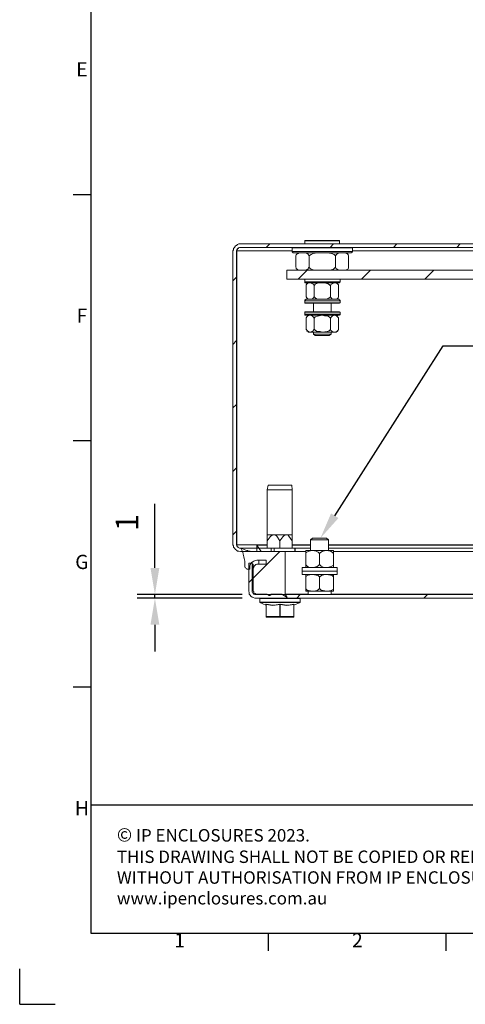
# Model space of a CAD drawing. Units: inches. Extents: x -242 to 598, y 2 to 596.
# Drawn here: x -242 to -116, y 2 to 279 of the extents above; entities that cross this region are included whole.
import ezdxf
from ezdxf import colors
from ezdxf.entities.mleader import LeaderData, LeaderLine
from ezdxf.enums import TextEntityAlignment as Align
from ezdxf.math import Vec2, Vec3

# ---------------------------------------------------------------- set-up
doc = ezdxf.new("R2010")
doc.units = ezdxf.units.IN
doc.header["$MEASUREMENT"] = 0
doc.layers.add('Body', color=7, linetype='Continuous', lineweight=18)
doc.layers.add('Dimensions', color=7, linetype='Continuous')
doc.layers.add('Title Block', color=7, linetype='Continuous')
doc.styles.add('ISO Proportional', font='ARIALN.TTF', dxfattribs={"width": 0.8})
doc.styles.get("Standard").update_dxf_attribs({"font": 'romans.shx', "width": 0.8})
doc.dimstyles.new('SLDDIMSTYLE2', dxfattribs={"dimscale": 5, "dimtxt": 1.28, "dimasz": 1.5, "dimexe": 1, "dimexo": 1, "dimgap": 0.926042, "dimtad": 1, "dimdec": 0, "dimrnd": 1e-09, "dimzin": 12, "dimdsep": 46, "dimtxsty": 'Standard', "dimcen": 2, "dimadec": 0, "dimazin": 3, "dimtfac": 1, "dimtdec": 0, "dimtmove": 0, "dimatfit": 0, "dimfxl": 1, "dimfrac": 2, "dimtolj": 1, "dimtzin": 12, "dimarcsym": 0})

# ---------------------------------------------------------------- blocks, each defined once
blk = doc.blocks.new('ISO A1 title block')
at = {"layer": 'Title Block'}
for p, q in [((20, 574), (20, 20)), ((15, 227.75), (20, 227.75)), ((15, 158.5), (20, 158.5)), ((15, 89.25), (20, 89.25)), ((20, 20), (820, 20)), ((70, 15), (70, 20)), ((120, 15), (120, 20)), ((0, 0), (0, 10)), ((0, 0), (10, 0))]:
    blk.add_line(p, q, dxfattribs=at)
at = {"layer": 'Title Block', "style": 'ISO Proportional'}
for s, p in [('E', (17.5, 262.375)), ('F', (17.5, 193.125)), ('G', (17.5, 123.875)), ('H', (17.5, 54.625)), ('1', (45, 17.5)), ('2', (95, 17.5))]:
    blk.add_text(s, height=4, dxfattribs=at).set_placement(p, align=Align.MIDDLE)
at = {"layer": 'Title Block', "style": 'ISO Proportional', "flags": 8}
for tag, p in [('FILENAME', (747, 43)), ('DATE', (772, 43)), ('SCALE', (802, 43)), ('EDITION', (787, 23)), ('SHEET', (802, 23))]:
    blk.add_attdef(tag, text='', height=2.5, dxfattribs=at).set_placement(p, align=Align.MIDDLE_LEFT)
blk.add_attdef('DRAWING_NUMBER', text='', height=3, dxfattribs=at).set_placement((755, 25), align=Align.MIDDLE)
blk = doc.blocks.new('*D28')
at = {"layer": 'Defpoints', "color": 0, "linetype": 'Continuous', "transparency": 16777216}
for p in [(-203.72, 117.31), (-174.22, 117.31), (-174.22, 116.33)]:
    blk.add_point(p, dxfattribs=at)
at = {"layer": 'Dimensions', "color": 0, "linetype": 'Continuous', "lineweight": -2, "transparency": 16777216}
for p, q in [((-203.72, 124.81), (-203.72, 142.79)), ((-179.22, 117.31), (-208.72, 117.31)), ((-179.22, 116.33), (-208.72, 116.33)), ((-203.72, 116.33), (-203.72, 117.31)), ((-203.72, 108.83), (-203.72, 101.33))]:
    blk.add_line(p, q, dxfattribs=at)
at = {"layer": 'Dimensions', "color": 0, "linetype": 'Continuous', "transparency": 16777216}
for points in [[(-204.97, 124.81), (-202.47, 124.81), (-203.72, 117.31)], [(-204.97, 108.83), (-202.47, 108.83), (-203.72, 116.33)]]:
    blk.add_solid(points, dxfattribs=at)
at = {"layer": 'Dimensions', "color": 0, "linetype": 'Continuous', "transparency": 16777216, "insert": (-211.55, 137.55), "char_height": 6.4, "attachment_point": 5, "rotation": 90}
blk.add_mtext('\\A1;1', dxfattribs=at)

msp = doc.modelspace()

# ---------------------------------------------------------------- linework, layer by layer
at = {"layer": 'Body', "color": 7, "linetype": 'Continuous', "lineweight": 18}
for points in [[(-161.59, 215.93), (-161.31, 215.93), (-160.75, 215.93), (-160.05, 215.93), (-159.07, 215.93), (-158.08, 215.93), (-156.96, 215.93), (-155.84, 215.93), (-154.72, 215.93), (-153.74, 215.93), (-152.89, 215.93), (-152.19, 215.93), (-151.91, 215.93), (-151.77, 215.93), (-151.77, 216.77), (-151.77, 216.91), (-151.91, 216.91), (-152.33, 216.91), (-152.89, 216.91), (-153.74, 216.91), (-154.72, 216.91), (-155.84, 216.91), (-156.96, 216.91), (-158.08, 216.91), (-159.07, 216.91), (-159.91, 216.91), (-160.61, 216.91), (-161.17, 216.91), (-161.45, 216.91), (-161.59, 216.77), (-161.59, 215.93), (-161.45, 215.93)], [(-151.77, 216.77), (-151.91, 216.77), (-152.19, 216.77), (-152.89, 216.77), (-153.74, 216.77), (-154.72, 216.77), (-155.84, 216.77), (-156.96, 216.77), (-158.08, 216.77), (-159.07, 216.77), (-160.05, 216.77), (-160.75, 216.77), (-161.31, 216.77), (-161.59, 216.77)], [(15.58, 214.95), (-179.69, 214.95), (-179.97, 214.95), (-180.11, 214.81), (-180.25, 214.67), (-180.39, 214.67), (-180.53, 214.53), (-180.67, 214.24), (-180.67, 214.1), (-180.81, 213.96), (-180.81, 131.34), (-180.67, 131.2), (-180.67, 131.06), (-180.53, 130.78), (-180.39, 130.64), (-180.25, 130.64), (-180.11, 130.5), (-179.97, 130.36), (-179.69, 130.36), (-170.99, 130.36), (-170.99, 129.38), (-179.69, 129.38), (-180.11, 129.52), (-180.53, 129.52), (-180.81, 129.8), (-181.09, 129.94), (-181.37, 130.36), (-181.65, 130.64), (-181.65, 131.06), (-181.79, 131.34), (-181.79, 213.96), (-181.65, 214.24), (-181.65, 214.67), (-181.37, 214.95), (-181.09, 215.37), (-180.81, 215.51), (-180.53, 215.79), (-180.11, 215.93), (-179.69, 215.93), (15.58, 215.93)], [(-179.69, 214.95), (-179.97, 214.95), (-180.11, 214.81), (-180.25, 214.81), (-180.39, 214.67), (-180.53, 214.53), (-180.53, 214.39), (-180.67, 214.24), (-180.67, 214.1), (-180.67, 213.96), (-180.81, 213.96)], [(-165.1, 213.96), (-180.67, 213.96), (-180.67, 131.34), (-172.11, 131.34)], [(-171.41, 215.93), (-172.39, 214.95)], [(-164.96, 214.95), (-165.1, 214.81), (-165.1, 213.82), (-165.1, 213.68), (-164.96, 213.54), (-164.82, 213.4), (-164.68, 213.4), (-164.4, 213.4), (-163.84, 213.4), (-163.13, 213.4), (-162.15, 213.4), (-161.03, 213.4), (-159.77, 213.4), (-158.37, 213.4), (-156.96, 213.4), (-155.56, 213.4), (-154.16, 213.4), (-152.75, 213.4), (-151.63, 213.4), (-150.51, 213.4), (-149.67, 213.4), (-149.11, 213.4), (-148.69, 213.4), (-148.55, 213.4), (-148.41, 213.4), (-148.41, 213.54), (-148.27, 213.54), (-148.27, 213.68), (-148.13, 213.82), (-148.13, 214.81), (-148.27, 214.95)], [(-148.13, 214.81), (-148.27, 214.81), (-148.69, 214.81), (-149.39, 214.81), (-150.23, 214.81), (-151.21, 214.81), (-152.47, 214.81), (-153.74, 214.81), (-155.14, 214.81), (-156.68, 214.81), (-158.08, 214.81), (-159.49, 214.81), (-160.89, 214.81), (-162.01, 214.81), (-163.13, 214.81), (-163.98, 214.81), (-164.54, 214.81), (-164.96, 214.81), (-165.1, 214.81)], [(-165.1, 213.82), (-164.96, 213.82), (-164.54, 213.82), (-163.98, 213.82), (-163.13, 213.82), (-162.01, 213.82), (-160.89, 213.82), (-159.49, 213.82), (-158.08, 213.82), (-156.68, 213.82), (-155.14, 213.82), (-153.74, 213.82), (-152.47, 213.82), (-151.21, 213.82), (-150.23, 213.82), (-149.39, 213.82), (-148.69, 213.82), (-148.27, 213.82), (-148.13, 213.82)], [(-164.12, 209.34), (-164.12, 212.56), (-164.12, 212.7), (-163.98, 212.84), (-163.7, 213.12), (-162.99, 213.4), (-162.43, 213.4), (-162.29, 213.4), (-161.45, 213.4), (-160.75, 213.12), (-160.47, 212.84), (-160.33, 212.56), (-160.19, 212.7), (-159.77, 212.98), (-159.21, 213.26), (-157.94, 213.4), (-156.68, 213.4), (-155.28, 213.4), (-154.02, 213.26), (-153.32, 212.98), (-153.03, 212.7), (-152.89, 212.56), (-152.75, 212.84), (-152.47, 213.12), (-151.77, 213.4), (-151.07, 213.4), (-150.93, 213.4), (-150.23, 213.4), (-149.53, 213.12), (-149.39, 212.84), (-149.25, 212.7), (-149.25, 212.56), (-149.25, 212.7)], [(-163.13, 213.4), (-163.28, 213.4), (-163.42, 213.26), (-163.56, 213.26), (-163.7, 213.12), (-163.84, 212.98)], [(-153.46, 215.93), (-154.44, 214.95)], [(-151.77, 215.93), (-151.77, 215.93)], [(-149.39, 212.98), (-149.53, 213.12), (-149.67, 213.26), (-149.81, 213.26), (-149.95, 213.4), (-150.23, 213.4)], [(-15.98, 213.96), (-148.13, 213.96)], [(-135.64, 215.93), (-136.62, 214.95)], [(-117.83, 215.93), (-118.81, 214.95)], [(-164.12, 212.56), (-164.12, 212.56)], [(-163.98, 209.19), (-164.12, 209.34), (-163.98, 209.19), (-163.98, 209.05), (-163.98, 208.91), (-163.84, 208.91), (-163.84, 208.77), (-163.7, 208.77), (-163.56, 208.63), (-163.42, 208.63), (-163.13, 208.49), (-162.99, 208.49), (-162.85, 208.49), (-162.57, 208.49), (-162.29, 208.49), (-162.01, 208.49), (-161.45, 208.49), (-160.75, 208.77), (-160.61, 208.91), (-160.47, 209.19), (-160.33, 209.34), (-160.19, 209.19), (-159.91, 208.91), (-159.21, 208.63), (-157.94, 208.49), (-156.68, 208.49), (-155.42, 208.49), (-154.16, 208.63), (-153.46, 208.77), (-153.18, 209.05), (-152.89, 209.34), (-152.89, 212.56)], [(-160.33, 209.34), (-160.33, 212.56)], [(-149.25, 209.19), (-149.25, 209.34), (-149.25, 212.56)], [(-163.84, 208.77), (-163.7, 208.77), (-163.56, 208.63), (-163.42, 208.49), (-163.28, 208.49), (-163.13, 208.49)], [(-160.89, 208.49), (-163.42, 205.97)], [(-149.25, 209.34), (-149.25, 209.19), (-149.25, 209.05), (-149.39, 208.91), (-149.53, 208.77), (-149.67, 208.63), (-149.95, 208.63), (-150.09, 208.49), (-150.23, 208.49), (-150.51, 208.49), (-150.65, 208.49), (-151.07, 208.49), (-151.21, 208.49), (-151.49, 208.49), (-151.91, 208.49), (-152.19, 208.63), (-152.47, 208.77), (-152.61, 208.91), (-152.75, 208.91), (-152.75, 209.05), (-152.89, 209.19), (-152.89, 209.34)], [(-150.23, 208.49), (-149.95, 208.49), (-149.81, 208.49), (-149.67, 208.63), (-149.53, 208.77), (-149.39, 208.91)], [(-143.08, 208.49), (-145.6, 205.97)], [(-125.26, 208.49), (-127.78, 205.97)], [(-180.81, 206.53), (-181.79, 205.55)], [(-161.59, 205.97), (-161.59, 205.97)], [(-151.63, 205.97), (-151.77, 205.97), (-152.19, 205.97), (-152.75, 205.97), (-153.6, 205.97), (-154.44, 205.97), (-155.56, 205.97), (-156.68, 205.97), (-157.8, 205.97), (-158.79, 205.97), (-159.77, 205.97), (-160.47, 205.97), (-161.17, 205.97), (-161.45, 205.97), (-161.59, 205.97), (-161.59, 205.27), (-161.59, 205.13), (-161.59, 204.99), (-161.45, 204.99), (-161.31, 204.99), (-161.17, 204.99), (-160.89, 204.99), (-160.33, 204.99), (-160.05, 204.99), (-160.75, 204.85), (-161.03, 204.71), (-161.17, 204.43), (-161.17, 204.14), (-161.17, 204.29)], [(-161.59, 205.27), (-161.45, 205.27), (-161.17, 205.27), (-160.47, 205.27), (-159.77, 205.27), (-158.79, 205.27), (-157.8, 205.27), (-156.68, 205.27), (-155.56, 205.27), (-154.44, 205.27), (-153.6, 205.27), (-152.75, 205.27), (-152.19, 205.27), (-151.77, 205.27), (-151.63, 205.27)], [(-160.61, 204.99), (-160.75, 204.85), (-160.89, 204.71), (-161.03, 204.71), (-161.03, 204.57)], [(-152.05, 204.29), (-152.05, 204.14), (-152.05, 204.43), (-152.33, 204.71), (-152.61, 204.85), (-153.18, 204.99), (-153.32, 204.99), (-153.88, 204.71), (-154.16, 204.57), (-154.3, 204.14), (-154.58, 204.43), (-155, 204.71), (-155.98, 204.99), (-156.68, 204.99), (-157.1, 204.99), (-157.66, 204.99), (-158.23, 204.99), (-158.65, 204.99), (-159.07, 204.99), (-159.49, 204.99), (-159.77, 204.99), (-160.05, 204.99), (-159.91, 204.99), (-159.35, 204.71), (-159.07, 204.57), (-158.93, 204.14), (-158.79, 204.29), (-158.65, 204.57), (-157.94, 204.85), (-156.68, 204.99), (-155.56, 204.99), (-154.58, 204.99), (-153.6, 204.99), (-152.89, 204.99), (-152.33, 204.99), (-152.05, 204.99), (-151.91, 204.99), (-151.77, 204.99), (-151.77, 205.13), (-151.63, 205.13), (-151.63, 205.27), (-151.63, 205.97), (-151.77, 205.97)], [(-152.33, 204.71), (-152.47, 204.85), (-152.61, 204.85), (-152.61, 204.99)], [(-161.17, 201.06), (-161.17, 204.14)], [(-154.3, 204.14), (-154.3, 201.06), (-154.44, 200.92), (-154.72, 200.78), (-155.28, 200.5), (-156.68, 200.36), (-157.24, 200.36), (-158.23, 200.5), (-158.65, 200.78), (-158.93, 201.06), (-158.93, 204.14)], [(-152.05, 204.14), (-152.05, 201.06), (-152.19, 200.78), (-152.47, 200.5), (-153.03, 200.36), (-153.18, 200.36), (-153.88, 200.36), (-154.02, 200.64), (-154.3, 200.92), (-154.3, 201.06)], [(-151.63, 199.94), (-151.77, 199.94), (-152.19, 199.94), (-152.75, 199.94), (-153.6, 199.94), (-154.44, 199.94), (-155.56, 199.94), (-156.68, 199.94), (-157.8, 199.94), (-158.79, 199.94), (-159.77, 199.94), (-160.47, 199.94), (-161.17, 199.94), (-161.45, 199.94), (-161.59, 199.94)], [(-161.59, 199.38), (-161.45, 199.38), (-161.17, 199.38), (-160.47, 199.38), (-159.77, 199.38), (-158.79, 199.38), (-157.8, 199.38), (-156.68, 199.38), (-155.56, 199.38), (-154.44, 199.38), (-153.6, 199.38), (-152.75, 199.38), (-152.19, 199.38), (-151.77, 199.38), (-151.63, 199.38)], [(-158.93, 201.06), (-159.07, 200.92), (-159.21, 200.64), (-159.49, 200.36), (-160.05, 200.36), (-160.19, 200.36), (-160.75, 200.5), (-161.03, 200.78), (-161.17, 201.06), (-161.17, 200.92)], [(-161.03, 200.64), (-160.89, 200.5), (-160.75, 200.5), (-160.75, 200.36), (-160.61, 200.36)], [(-152.61, 200.36), (-152.47, 200.5), (-152.33, 200.5), (-152.33, 200.64), (-152.19, 200.64)], [(-152.05, 201.06), (-152.05, 201.06)], [(-161.17, 195.17), (-161.17, 195.03), (-161.17, 195.17), (-161.03, 195.45), (-160.75, 195.73), (-160.05, 195.87), (-159.91, 195.87), (-159.35, 195.59), (-159.07, 195.31), (-158.93, 195.03), (-158.79, 195.17), (-158.65, 195.45), (-157.94, 195.59), (-156.68, 195.87), (-157.1, 195.87), (-157.66, 195.87), (-158.23, 195.87), (-158.65, 195.87), (-159.07, 195.87), (-159.49, 195.87), (-159.77, 195.87), (-160.05, 195.87), (-160.33, 195.87), (-160.89, 195.87), (-161.17, 195.87), (-161.31, 195.87), (-161.45, 195.87), (-161.59, 195.87), (-161.59, 196.01), (-161.59, 196.15), (-161.59, 196.71), (-161.59, 196.85), (-161.45, 196.85), (-161.17, 196.85), (-160.61, 196.85), (-159.77, 196.85), (-158.79, 196.85), (-157.8, 196.85), (-156.68, 196.85), (-155.56, 196.85), (-154.44, 196.85), (-153.46, 196.85), (-152.75, 196.85), (-152.05, 196.85), (-151.77, 196.85), (-151.63, 196.71), (-151.63, 196.15), (-151.63, 196.01), (-151.77, 196.01), (-151.77, 195.87), (-151.91, 195.87), (-152.05, 195.87), (-152.33, 195.87), (-152.89, 195.87), (-153.6, 195.87), (-154.58, 195.87), (-155.56, 195.87), (-156.68, 195.87), (-155.98, 195.73), (-155, 195.59), (-154.58, 195.31), (-154.3, 195.03), (-154.16, 195.31), (-153.88, 195.59), (-153.32, 195.87), (-153.18, 195.87), (-152.61, 195.73), (-152.33, 195.45), (-152.05, 195.17), (-152.05, 195.03), (-152.05, 195.17)], [(-151.63, 196.71), (-151.77, 196.71), (-152.19, 196.71), (-152.75, 196.71), (-153.6, 196.71), (-154.44, 196.71), (-155.56, 196.71), (-156.68, 196.71), (-157.8, 196.71), (-158.79, 196.71), (-159.77, 196.71), (-160.47, 196.71), (-161.17, 196.71), (-161.45, 196.71), (-161.59, 196.71)], [(-159.07, 199.24), (-159.07, 196.85)], [(-154.16, 196.85), (-154.16, 199.24)], [(-161.59, 196.15), (-161.45, 196.15), (-161.17, 196.15), (-160.47, 196.15), (-159.77, 196.15), (-158.79, 196.15), (-157.8, 196.15), (-156.68, 196.15), (-155.56, 196.15), (-154.44, 196.15), (-153.6, 196.15), (-152.75, 196.15), (-152.19, 196.15), (-151.77, 196.15), (-151.63, 196.15)], [(-158.93, 195.03), (-158.93, 191.94), (-158.65, 191.66), (-158.23, 191.38), (-157.24, 191.24), (-156.68, 191.1), (-157.1, 191.1), (-157.66, 191.1), (-158.23, 191.1), (-158.65, 191.1), (-159.07, 191.1), (-159.49, 191.1), (-159.77, 191.1), (-160.05, 191.1), (-160.19, 191.1), (-160.75, 191.38), (-161.03, 191.66), (-161.17, 191.94), (-161.17, 191.8)], [(-161.17, 191.94), (-161.17, 195.03)], [(-160.61, 195.87), (-160.75, 195.73), (-160.89, 195.59), (-161.03, 195.45)], [(-152.05, 191.94), (-152.19, 191.66), (-152.47, 191.38), (-153.03, 191.1), (-153.18, 191.1), (-153.46, 191.1), (-153.88, 191.1), (-154.16, 191.1), (-154.72, 191.1), (-155.14, 191.1), (-155.56, 191.1), (-156.12, 191.1), (-156.68, 191.1), (-155.28, 191.24), (-154.72, 191.52), (-154.44, 191.8), (-154.3, 191.94), (-154.3, 195.03)], [(-152.33, 195.59), (-152.47, 195.73), (-152.61, 195.73), (-152.61, 195.87)], [(-152.05, 191.8), (-152.05, 191.94), (-152.05, 195.03)], [(-161.03, 191.52), (-160.89, 191.38), (-160.75, 191.24), (-160.61, 191.1), (-160.47, 191.1), (-160.33, 191.1), (-160.05, 191.1), (-159.49, 191.24), (-159.21, 191.52), (-159.07, 191.66), (-158.93, 191.94)], [(-159.07, 191.1), (-159.07, 190.54), (-158.65, 190.12), (-158.37, 190.12), (-157.8, 190.12), (-157.24, 190.12), (-156.4, 190.12), (-155.7, 190.12), (-155.14, 190.12), (-154.72, 190.12), (-154.16, 190.54), (-154.16, 191.1)], [(-154.3, 191.94), (-154.3, 191.66), (-154.02, 191.52), (-153.88, 191.24), (-153.18, 191.1), (-153.03, 191.1), (-152.75, 191.1), (-152.61, 191.1), (-152.61, 191.24), (-152.47, 191.24), (-152.33, 191.38), (-152.33, 191.52), (-152.19, 191.52)], [(-180.81, 188.71), (-181.79, 187.59)], [(-159.07, 190.54), (-158.79, 190.54), (-158.37, 190.54), (-157.66, 190.54), (-156.82, 190.54), (-155.98, 190.54), (-155.28, 190.54), (-154.72, 190.54), (-154.3, 190.54), (-154.16, 190.54)], [(-180.81, 170.76), (-181.79, 169.78)], [(-180.81, 152.94), (-181.79, 151.96)], [(-165.1, 146.77), (-165.38, 146.77), (-165.8, 146.77), (-166.5, 146.77), (-167.34, 146.77), (-168.33, 146.77), (-169.31, 146.77), (-170.15, 146.77), (-170.99, 146.77), (-171.55, 146.77), (-171.97, 146.77), (-172.11, 146.77)], [(-180.81, 135.13), (-181.79, 134.15)], [(-172.11, 130.36), (-172.11, 132.46), (-171.27, 133.59), (-170.99, 133.87), (-170.57, 134.15), (-170.29, 134.15), (-170.15, 134.15), (-169.87, 134.15), (-169.45, 133.73), (-168.61, 132.46), (-167.76, 133.59), (-167.48, 133.87), (-167.06, 134.15), (-166.78, 134.15), (-166.36, 134.15), (-166.08, 133.73), (-165.1, 132.46), (-165.1, 130.36)], [(-172.11, 134.15), (-172.11, 133.87), (-172.11, 133.44), (-172.11, 132.46)], [(-165.1, 132.46), (-165.1, 133.44), (-165.1, 133.87), (-165.1, 134.15)], [(-154.86, 129.66), (-154.86, 132.74), (-155.42, 133.16), (-155.7, 133.16), (-156.12, 133.16), (-156.82, 133.16), (-157.52, 133.16), (-158.23, 133.16), (-158.79, 133.16), (-159.21, 133.16), (-159.35, 133.16), (-159.91, 132.74), (-159.91, 129.66)], [(-179.69, 130.36), (-179.83, 130.36), (-180.11, 130.5), (-180.25, 130.64), (-180.39, 130.64), (-180.53, 130.78), (-180.67, 131.06), (-180.67, 131.2), (-180.67, 131.34), (-180.81, 131.34)], [(-172.11, 131.2), (-172.67, 131.2), (-173.52, 131.2), (-174.22, 131.2), (-174.64, 131.2), (-174.92, 131.2), (-175.06, 131.2)], [(-170.99, 130.36), (-170.85, 130.36), (-170.71, 130.36), (-170.57, 130.36), (-170.43, 130.36), (-170.15, 130.36), (-170.15, 129.38)], [(-170.15, 130.36), (-164.4, 130.36), (-164.4, 129.38)], [(-168.61, 130.36), (-168.61, 132.46)], [(-159.91, 131.34), (-165.1, 131.34)], [(-165.1, 131.2), (-159.91, 131.2)], [(-164.26, 130.36), (-164.4, 130.36)], [(-159.91, 130.36), (-164.26, 130.36), (-164.26, 129.38)], [(-154.86, 132.74), (-155, 132.74), (-155.14, 132.74), (-155.7, 132.74), (-156.4, 132.74), (-157.24, 132.74), (-157.94, 132.74), (-158.79, 132.74), (-159.35, 132.74), (-159.77, 132.74), (-159.91, 132.74)], [(0.99, 131.34), (-154.86, 131.34)], [(-154.86, 131.2), (0.99, 131.2)], [(-7.71, 130.36), (-154.86, 130.36)], [(-5.6, 129.38), (-5.6, 130.36), (0.15, 130.36), (0.15, 129.38), (-0.97, 129.38), (-1.53, 129.38), (-2.94, 129.38), (-4.48, 129.38), (-6.02, 129.38), (-153.46, 129.38)], [(-168.61, 129.38), (-176.04, 121.94)], [(-167.06, 129.38), (-166.92, 129.38), (-166.5, 129.38), (-165.94, 129.38), (-164.96, 129.38), (-163.84, 129.38), (-162.57, 129.38), (-161.45, 129.38)], [(-153.46, 124.89), (-153.46, 125.17), (-153.46, 125.31), (-153.46, 125.59), (-153.46, 125.73), (-153.6, 125.45), (-154.16, 125.17), (-155.14, 124.89), (-155.42, 124.89), (-156.4, 125.03), (-156.96, 125.31), (-157.24, 125.59), (-157.38, 125.73), (-157.66, 125.45), (-158.08, 125.17), (-159.07, 124.89), (-159.35, 124.89), (-160.47, 125.03), (-160.89, 125.31), (-161.17, 125.59), (-161.31, 125.73), (-161.31, 128.82), (-161.17, 129.1), (-160.61, 129.38), (-159.63, 129.66), (-159.35, 129.66), (-158.37, 129.52), (-157.8, 129.24), (-157.52, 128.96), (-157.38, 128.82), (-157.38, 125.73)], [(-161.31, 128.82), (-161.31, 129.1), (-161.31, 129.38), (-161.31, 129.52), (-161.31, 129.66), (-161.17, 129.66), (-161.03, 129.66), (-160.89, 129.66), (-160.47, 129.66), (-160.19, 129.66), (-159.77, 129.66), (-159.35, 129.66), (-158.93, 129.66), (-158.37, 129.66), (-157.94, 129.66), (-157.38, 129.66), (-156.82, 129.66), (-156.4, 129.66), (-155.84, 129.66), (-155.42, 129.66), (-155, 129.66), (-154.58, 129.66), (-154.3, 129.66), (-153.88, 129.66), (-153.74, 129.66), (-153.6, 129.66), (-153.46, 129.66), (-153.46, 129.52), (-153.46, 129.38), (-153.46, 129.1), (-153.46, 128.82)], [(-157.38, 128.82), (-157.1, 129.1), (-156.68, 129.38), (-155.7, 129.66), (-155.42, 129.66), (-154.3, 129.52), (-153.88, 129.24), (-153.6, 128.96), (-153.46, 128.82), (-153.46, 125.73)], [(11.09, 116.33), (-175.34, 116.33), (-175.62, 116.33), (-176.04, 116.47), (-176.32, 116.61), (-176.74, 116.89), (-176.88, 117.17), (-177.16, 117.45), (-177.16, 117.87), (-177.3, 118.29), (-177.3, 126.15), (-176.32, 126.15), (-176.32, 118.29), (-176.32, 118.01), (-176.18, 117.87), (-176.04, 117.73), (-176.04, 117.59), (-175.9, 117.45), (-175.62, 117.31), (-175.48, 117.31), (-175.34, 117.31), (11.09, 117.31)], [(-176.32, 126.15), (-176.32, 126.29), (-176.6, 126.29)], [(-176.04, 124.47), (-176.04, 125.87), (-176.32, 125.87)], [(-176.04, 124.89), (-176.32, 124.89)], [(-174.5, 125.87), (-174.5, 126.99)], [(-161.31, 124.89), (-161.31, 125.17), (-161.31, 125.31), (-161.31, 125.59), (-161.31, 125.73)], [(-161.31, 119), (-161.31, 118.72), (-161.31, 118.44), (-161.31, 118.29), (-161.17, 118.29), (-161.03, 118.29), (-160.89, 118.29), (-160.47, 118.29), (-160.19, 118.29), (-159.77, 118.29), (-159.35, 118.29), (-160.47, 118.44), (-160.89, 118.58), (-161.17, 118.86), (-161.31, 119), (-161.31, 122.22), (-161.17, 122.5), (-160.61, 122.78), (-159.63, 122.92), (-159.35, 122.92), (-158.37, 122.78), (-157.8, 122.64), (-157.52, 122.36), (-157.38, 122.22), (-157.38, 119)], [(-161.31, 122.22), (-161.31, 122.5), (-161.31, 122.64), (-161.31, 122.92)], [(-157.38, 122.22), (-157.1, 122.5), (-156.68, 122.78), (-155.7, 122.92), (-155.42, 122.92), (-154.3, 122.78), (-153.88, 122.64), (-153.6, 122.36), (-153.46, 122.22), (-153.46, 119), (-153.6, 118.72), (-154.16, 118.44), (-155.14, 118.29), (-155.42, 118.29), (-155, 118.29), (-154.58, 118.29), (-154.3, 118.29), (-153.88, 118.29), (-153.74, 118.29), (-153.6, 118.29), (-153.46, 118.29), (-153.46, 118.44), (-153.46, 118.72), (-153.46, 119)], [(-153.46, 122.22), (-153.46, 122.5), (-153.46, 122.64), (-153.46, 122.92)], [(-176.32, 121.66), (-177.3, 120.68)], [(-175.06, 117.45), (-175.06, 117.31)], [(-174.22, 116.33), (-174.22, 116.19), (-174.22, 115.21), (-174.22, 115.07), (-172.53, 114.37), (-172.53, 114.51), (-172.53, 114.65), (-172.39, 114.65), (-170.57, 114.37), (-170.29, 114.37), (-169.03, 114.51), (-168.61, 114.65), (-168.47, 114.65), (-166.64, 114.37), (-166.36, 114.37), (-165.1, 114.51), (-164.68, 114.65), (-164.68, 114.51), (-166.64, 114.23), (-168.47, 114.51), (-168.47, 111.14), (-168.61, 111.14), (-172.39, 111.14), (-172.39, 114.51), (-172.53, 114.51), (-172.53, 114.65)], [(-172.39, 114.65), (-172.39, 114.51), (-170.57, 114.23), (-168.61, 114.51), (-168.61, 111.14), (-168.61, 111), (-168.47, 111), (-168.47, 111.14), (-164.68, 111.14), (-164.68, 114.51), (-164.68, 114.65), (-164.68, 114.37), (-162.85, 115.07), (-162.85, 115.21), (-162.85, 116.19), (-162.85, 116.33), (-162.99, 116.33)], [(-172.25, 117.45), (-172.25, 117.31)], [(-167.06, 117.45), (-166.92, 117.45), (-166.5, 117.45), (-165.94, 117.45), (-164.96, 117.45), (-163.84, 117.45), (-162.57, 117.45), (-161.17, 117.45), (-160.61, 117.45)], [(-162.85, 117.31), (-163.84, 116.33)], [(-160.61, 118.29), (-160.61, 117.31), (-160.33, 117.31), (-159.77, 117.31), (-159.07, 117.31), (-158.23, 117.31), (-157.38, 117.31), (-156.54, 117.31), (-155.7, 117.31), (-155, 117.31), (-154.44, 117.31), (-154.16, 117.31), (-154.16, 118.29)], [(-160.61, 117.31), (-160.61, 117.31)], [(-154.16, 117.45), (-6.02, 117.45), (-6.02, 117.31)], [(-154.16, 117.31), (-154.16, 117.31)], [(-127.08, 117.31), (-128.07, 116.33)], [(-162.85, 116.19), (-162.99, 116.19), (-163.42, 116.19), (-163.98, 116.19), (-164.68, 116.19), (-165.66, 116.19), (-166.78, 116.19), (-167.9, 116.19), (-169.17, 116.19), (-170.29, 116.19), (-171.41, 116.19), (-172.39, 116.19), (-173.23, 116.19), (-173.8, 116.19), (-174.22, 116.19)], [(-174.22, 115.21), (-173.8, 115.21), (-173.23, 115.21), (-172.39, 115.21), (-171.41, 115.21), (-170.29, 115.21), (-169.17, 115.21), (-167.9, 115.21), (-166.78, 115.21), (-165.66, 115.21), (-164.68, 115.21), (-163.98, 115.21), (-163.42, 115.21), (-162.99, 115.21), (-162.85, 115.21)], [(-162.85, 115.07), (-162.99, 115.07), (-163.42, 115.07), (-163.98, 115.07), (-164.82, 115.07), (-165.8, 115.07), (-166.78, 115.07), (-168.04, 115.07), (-169.17, 115.07), (-170.29, 115.07), (-171.41, 115.07), (-172.39, 115.07), (-173.09, 115.07), (-173.8, 115.07), (-174.08, 115.07), (-174.22, 115.07)], [(-164.68, 114.51), (-164.68, 111.14), (-164.82, 111), (-168.61, 111), (-172.39, 111), (-172.39, 111.14), (-172.39, 114.51)], [(-172.39, 114.51), (-172.39, 114.51)], [(-168.61, 114.65), (-168.61, 114.51), (-168.47, 114.51), (-168.47, 114.65)], [(-164.68, 114.65), (-164.68, 114.65)], [(-164.68, 114.51), (-164.68, 114.51)], [(-172.39, 111.14), (-172.39, 111.14)], [(-172.39, 111), (-172.39, 111.14)], [(-164.68, 111.14), (-164.68, 111), (-164.82, 111)], [(-164.68, 111.14), (-164.68, 111.14)]]:
    msp.add_lwpolyline(points, dxfattribs=at)
for points in [[(-166.64, 205.97), (-166.64, 208.49), (2.39, 208.49), (2.39, 205.97)], [(-161.59, 199.24), (-161.45, 199.24), (-161.17, 199.24), (-160.61, 199.24), (-159.77, 199.24), (-158.79, 199.24), (-157.8, 199.24), (-156.68, 199.24), (-155.56, 199.24), (-154.44, 199.24), (-153.46, 199.24), (-152.75, 199.24), (-152.05, 199.24), (-151.77, 199.24), (-151.63, 199.38), (-151.63, 199.94), (-151.63, 200.08), (-151.77, 200.22), (-151.91, 200.22), (-151.91, 200.36), (-152.05, 200.36), (-152.33, 200.36), (-152.89, 200.36), (-153.6, 200.36), (-154.58, 200.36), (-155.56, 200.36), (-156.68, 200.36), (-157.66, 200.36), (-158.79, 200.36), (-159.63, 200.36), (-160.33, 200.36), (-160.89, 200.36), (-161.17, 200.36), (-161.31, 200.36), (-161.31, 200.22), (-161.45, 200.22), (-161.59, 200.22), (-161.59, 200.08), (-161.59, 199.94), (-161.59, 199.38)], [(-172.11, 134.15), (-171.97, 134.15), (-171.83, 134.15), (-171.55, 134.15), (-171.27, 134.15), (-170.99, 134.15), (-170.71, 134.15), (-170.29, 134.15), (-169.87, 134.15), (-169.45, 134.15), (-169.03, 134.15), (-168.61, 134.15), (-168.04, 134.15), (-167.62, 134.15), (-167.2, 134.15), (-166.78, 134.15), (-166.5, 134.15), (-166.08, 134.15), (-165.8, 134.15), (-165.52, 134.15), (-165.38, 134.15), (-165.24, 134.15), (-165.1, 134.15), (-165.1, 146.77), (-165.24, 148.03), (-165.38, 148.03), (-165.8, 148.03), (-166.36, 148.03), (-167.2, 148.03), (-168.04, 148.03), (-169.03, 148.03), (-169.87, 148.03), (-170.71, 148.03), (-171.27, 148.03), (-171.69, 148.03), (-171.83, 148.03), (-172.11, 146.77)], [(-178.43, 125.45), (-178.43, 125.31), (-178.43, 125.03), (-178.28, 124.89), (-178.14, 124.75), (-178, 124.61), (-177.86, 124.47), (-177.58, 124.47), (-177.44, 124.47), (-177.02, 124.47), (-177.02, 124.89), (-177.02, 125.31), (-176.88, 125.73), (-176.6, 126.15), (-176.32, 126.43), (-175.9, 126.71), (-175.48, 126.85), (-175.06, 126.99), (-172.39, 126.99), (-172.39, 125.87), (-174.5, 125.87), (-174.78, 125.87), (-175.06, 125.87), (-175.34, 125.73), (-175.62, 125.45), (-175.76, 125.31), (-175.9, 125.03), (-176.04, 124.75), (-176.04, 124.47), (-176.04, 118.44), (-176.04, 118.29), (-175.9, 118.15), (-175.9, 117.87), (-175.76, 117.73), (-175.62, 117.59), (-175.48, 117.59), (-175.2, 117.45), (-175.06, 117.45), (-172.11, 117.45), (-171.97, 117.31), (-171.83, 117.17), (-171.69, 117.03), (-171.55, 117.03), (-171.41, 117.03), (-171.13, 117.17), (-171.13, 117.31), (-170.99, 117.45), (-168.04, 117.45), (-166.5, 116.47), (-167.06, 117.45), (-167.06, 129.38), (-173.8, 129.38), (-175.06, 131.2), (-175.06, 129.38), (-176.18, 129.38), (-176.46, 129.38), (-176.74, 129.38), (-176.88, 129.52), (-177.16, 129.52), (-177.44, 129.52), (-177.72, 129.66), (-177.86, 129.66), (-178.14, 129.8), (-179.55, 130.36), (-179.27, 129.8), (-178.99, 129.24), (-178.85, 128.68), (-178.71, 127.97), (-178.57, 127.41), (-178.43, 126.71), (-178.43, 126.15)], [(-152.47, 123.91), (-152.47, 124.89), (-152.89, 124.89), (-153.46, 124.89), (-154.3, 124.89), (-155.28, 124.89), (-156.26, 124.89), (-157.38, 124.89), (-158.51, 124.89), (-159.49, 124.89), (-160.47, 124.89), (-161.31, 124.89), (-161.87, 124.89), (-162.29, 124.89), (-162.29, 123.91), (-162.29, 122.92), (-161.87, 122.92), (-161.31, 122.92), (-160.47, 122.92), (-159.49, 122.92), (-158.51, 122.92), (-157.38, 122.92), (-156.26, 122.92), (-155.28, 122.92), (-154.3, 122.92), (-153.46, 122.92), (-152.89, 122.92), (-152.47, 122.92)], [(-157.38, 123.91), (-156.26, 123.91), (-155.28, 123.91), (-154.3, 123.91), (-153.46, 123.91), (-152.89, 123.91), (-152.47, 123.91), (-152.89, 123.91), (-153.46, 123.91), (-154.3, 123.91), (-155.28, 123.91), (-156.26, 123.91), (-157.38, 123.91), (-158.51, 123.91), (-159.49, 123.91), (-160.47, 123.91), (-161.31, 123.91), (-161.87, 123.91), (-162.29, 123.91), (-161.87, 123.91), (-161.31, 123.91), (-160.47, 123.91), (-159.49, 123.91), (-158.51, 123.91)], [(-159.35, 118.29), (-158.93, 118.29), (-158.37, 118.29), (-157.94, 118.29), (-157.38, 118.29), (-156.82, 118.29), (-156.4, 118.29), (-155.84, 118.29), (-155.42, 118.29), (-156.4, 118.44), (-156.96, 118.58), (-157.24, 118.86), (-157.38, 119), (-157.66, 118.72), (-158.08, 118.44), (-159.07, 118.29)]]:
    msp.add_lwpolyline(points, close=True, dxfattribs=at)
at = {"layer": 'Dimensions'}
for p, q in [((-221.76, 94.1), (-221.76, 22.1)), ((-59.16, 58.1), (-221.76, 58.1))]:
    msp.add_line(p, q, dxfattribs=at)

# ---------------------------------------------------------------- block references
at = {"layer": 'Title Block'}
msp.add_blockref('ISO A1 title block', (-241.76, 2.1), dxfattribs=at)

# ---------------------------------------------------------------- texts
at = {"layer": 'Dimensions', "insert": (-214.42, 51.66), "char_height": 3.5, "attachment_point": 1}
msp.add_mtext_dynamic_manual_height_columns('{\\fArial|b0|i0|c0|p34;\\H1.08333x;©} IP ENCLOSURES 2023.\\PTHIS DRAWING SHALL NOT BE COPIED OR REPRODUCED\\PWITHOUT AUTHORISATION FROM IP ENCLOSURES.\\Pwww.ipenclosures.com.au', width=503.2047, gutter_width=7, heights=[0], dxfattribs=at)

# ---------------------------------------------------------------- dimensions: what is measured, and where the dimension line sits
at = {"layer": 'Dimensions', "linetype": 'Continuous'}
dim = msp.add_linear_dim(base=(-203.72, 117.31), p1=(-174.22, 116.33), p2=(-174.22, 117.31), angle=90, dimstyle='SLDDIMSTYLE2', dxfattribs=at)
dim.commit()
dim.dimension.update_dxf_attribs({"geometry": '*D28', "text_midpoint": (-211.55, 137.55)})

# ---------------------------------------------------------------- leaders
ml = msp.add_multileader_mtext('Standard', dxfattribs=at)
ml.set_content('M5x15 THREADED BOLT', color=256)
ml.set_leader_properties()
ml.build(insert=Vec2(0, 0))
ml.multileader.update_dxf_attribs({"dogleg_length": 5, "arrow_head_size": 7.5, "scale": 1.5005})
ctx = ml.context
ctx.base_point, ctx.scale, ctx.char_height, ctx.arrow_head_size, ctx.landing_gap_size, ctx.plane_origin = Vec3(31.01, 187.24), 1.5005, 6.25, 7.5, 3, Vec3(-157.17, 133.16)
notes = []
notes.append((ctx, [(0, (1, 1, 0), (-122.64, 187.24), (1, 0), 153.65, [(0, [(-157.17, 133.16)], 0, [])])]))
ctx.mtext.insert, ctx.mtext.width, ctx.mtext.flow_direction = Vec3(34.01, 190.37), 166.9485, 5
for ctx, leaders in notes:
    for number, flags, end, landing, length, lines in leaders:
        leader = LeaderData()
        leader.index, (leader.has_last_leader_line, leader.has_dogleg_vector, leader.attachment_direction) = number, flags
        leader.last_leader_point, leader.dogleg_vector, leader.dogleg_length = Vec3(end), Vec3(landing), length
        for number, points, colour, breaks in lines:
            line = LeaderLine()
            line.index, line.vertices, line.color, line.breaks = number, Vec3.list(points), colors.encode_raw_color(colour), breaks
            leader.lines.append(line)
        ctx.leaders.append(leader)

doc.saveas('drawing.dxf')
